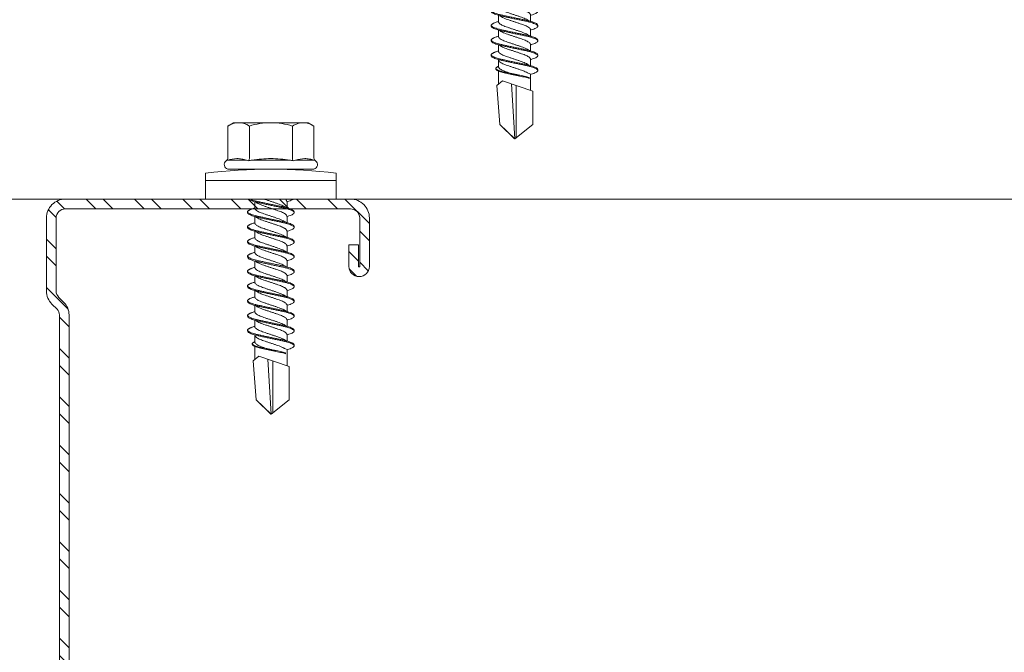
# Model space of a CAD drawing. Units: millimetres. Extents: x 231 to 4686, y -1698 to 4602.
# Drawn here: x 763 to 854, y 2432 to 2491 of the extents above; entities that cross this region are included whole.
import ezdxf

# ---------------------------------------------------------------- set-up
doc = ezdxf.new("R2010")
doc.units = ezdxf.units.MM
for name, color, linetype, lineweight in [('DLS_Profil', 6, 'Continuous', 0), ('DLS_Profil_C', 4, 'Continuous', 0), ('DLS_Vida', 251, 'Continuous', 0)]:
    doc.layers.add(name, color=color, linetype=linetype, lineweight=lineweight)

# ---------------------------------------------------------------- blocks, each defined once
blk = doc.blocks.new('*U64')
blk.add_line((-100.359, -25), (568.686, -25))
blk = doc.blocks.new('DLS_Vida_DrillexSapkali')
at = {"color": 0, "linetype": 'Continuous', "lineweight": 15}
for p, q in [((0, 12.124), (-2.425, 12.124)), ((-1.732, 12.124), (-1.732, 0)), ((0, 0), (0, 12.124)), ((-3.62, 8.34), (-3.62, 10.096)), ((-6.8, 10.062), (-7.11, 9.526)), ((-7.11, 9.526), (-7.11, 2.598)), ((-3.822, 10.062), (-6.8, 10.062)), ((-2.78, 10.062), (-2.792, 10.062)), ((-2.78, 10.062), (-2.78, 2.062)), ((-3.822, 8.062), (-6.8, 8.062)), ((-3.62, 4.305), (-3.62, 7.819)), ((0.24, 7.563), (0.819, 7.563)), ((1.613, 7.563), (2.192, 7.563)), ((2.986, 7.563), (3.565, 7.563)), ((4.359, 7.563), (4.939, 7.563)), ((5.755, 7.562), (6.334, 7.562)), ((7.128, 7.562), (7.707, 7.562)), ((8.501, 7.562), (9.08, 7.562)), ((9.874, 7.562), (10.453, 7.562)), ((11.247, 7.562), (11.827, 7.562)), ((12.621, 7.562), (13.265, 7.562)), ((13.691, 7.562), (14.917, 7.562)), ((15.033, 7.7), (14.593, 7.177)), ((15.033, 7.7), (18.672, 7.431)), ((18.672, 7.431), (20, 6.062)), ((14.593, 7.177), (15.549, 4.367)), ((20, 6.043), (14.877, 6.343)), ((15.029, 5.895), (19.883, 5.895)), ((18.672, 4.367), (20, 6.043)), ((14.3, 4.693), (14.374, 4.693)), ((-3.822, 4.062), (-6.8, 4.062)), ((-3.62, 2.028), (-3.62, 3.785)), ((0.239, 4.563), (0.809, 4.563)), ((1.612, 4.563), (2.182, 4.563)), ((2.986, 4.563), (3.555, 4.563)), ((4.359, 4.563), (4.929, 4.563)), ((5.732, 4.563), (6.302, 4.563)), ((5.754, 4.562), (6.302, 4.562)), ((7.127, 4.562), (7.697, 4.562)), ((8.5, 4.562), (9.07, 4.562)), ((9.874, 4.562), (10.444, 4.562)), ((11.247, 4.562), (11.817, 4.562)), ((12.62, 4.562), (13.19, 4.562)), ((13.993, 4.562), (15.482, 4.562)), ((15.549, 4.367), (18.672, 4.367)), ((-7.11, 2.598), (-6.8, 2.062)), ((-3.822, 2.062), (-6.8, 2.062)), ((-2.78, 2.062), (-2.792, 2.062)), ((-2.425, 0), (0, 0))]:
    blk.add_line(p, q, dxfattribs=at)
blk.add_lwpolyline([(20, 6.043), (18.672, 7.431), (15.033, 7.7), (14.917, 7.562), (13.691, 7.562, 0.116833), (13.548, 7.779, 0.108838)], format="xyb", dxfattribs=at)
for centre, radius, start, end in [((49.182, 6.062), 51.962, 173.30023, 186.69977), ((-3.213, 9.959), 0.433, 13.72812, 144.4321), ((-3.213, 2.165), 0.433, 215.53317, 346.2509)]:
    blk.add_arc(centre, radius, start, end, dxfattribs=at)
for points in [[(-3.822, 10.062), (-3.718, 10.062), (-3.624, 10.128), (-3.565, 10.211)], [(-3.565, 10.211), (-3.591, 10.174), (-3.608, 10.136), (-3.62, 10.096)], [(-2.78, 9.955), (-2.78, 9.991), (-2.783, 10.027), (-2.792, 10.062)], [(-6.8, 8.062), (-6.989, 8.389), (-7.11, 8.721), (-7.11, 9.062)], [(-3.62, 8.34), (-3.608, 8.272), (-3.591, 8.204), (-3.565, 8.137)], [(-3.822, 8.062), (-3.718, 8.062), (-3.624, 8.095), (-3.565, 8.137)], [(-3.565, 8.137), (-3.591, 8.032), (-3.608, 7.926), (-3.62, 7.819)], [(-3.822, 4.062), (-3.718, 4.062), (-3.624, 4.029), (-3.565, 3.988)], [(-3.62, 4.305), (-3.608, 4.198), (-3.591, 4.092), (-3.565, 3.988)], [(-3.565, 3.988), (-3.591, 3.92), (-3.608, 3.853), (-3.62, 3.785)], [(6.749, 3.899), (6.752, 3.898), (6.755, 3.899), (6.759, 3.899)], [(-6.8, 2.062), (-6.989, 2.389), (-7.11, 2.721), (-7.11, 3.062)], [(-3.822, 2.062), (-3.718, 2.062), (-3.624, 1.996), (-3.565, 1.913)], [(-3.62, 2.028), (-3.608, 1.989), (-3.591, 1.95), (-3.565, 1.913)], [(-2.78, 2.169), (-2.78, 2.133), (-2.783, 2.098), (-2.792, 2.062)]]:
    blk.add_open_spline(points, degree=3, dxfattribs=at)
for points, knots in [([(-3.62, 10.096), (-3.713, 9.801), (-3.769, 9.505), (-3.769, 9.064), (-3.755, 8.917), (-3.704, 8.627), (-3.666, 8.483), (-3.62, 8.34)], [0, 0, 0, 0, 0.5, 0.5, 0.75, 0.75, 1, 1, 1, 1]), ([(-7.11, 9.062), (-7.11, 9.232), (-7.08, 9.401), (-6.972, 9.734), (-6.895, 9.899), (-6.8, 10.062)], [0, 0, 0, 0, 0.5, 0.5, 1, 1, 1, 1]), ([(-7.11, 6.062), (-7.11, 6.401), (-7.08, 6.744), (-6.972, 7.411), (-6.894, 7.739), (-6.8, 8.062)], [0, 0, 0, 0, 0.5, 0.5, 1, 1, 1, 1]), ([(-3.62, 7.819), (-3.713, 7.237), (-3.769, 6.652), (-3.769, 5.77), (-3.755, 5.475), (-3.704, 4.888), (-3.666, 4.596), (-3.62, 4.305)], [0, 0, 0, 0, 0.5, 0.5, 0.75, 0.75, 1, 1, 1, 1]), ([(0, 8.148), (0.004, 8.143), (0.034, 8.099), (0.09, 8.003), (0.169, 7.803), (0.245, 7.556), (0.315, 7.26), (0.386, 6.933), (0.463, 6.577), (0.541, 6.21), (0.62, 5.836), (0.696, 5.471), (0.768, 5.12), (0.837, 4.798), (0.914, 4.513), (0.992, 4.277), (1.066, 4.098), (1.111, 4.029), (1.132, 3.998)], [0.0540527, 0.0540527, 0.0540527, 0.0540527, 0.0630558, 0.1273032, 0.1896294, 0.2537656, 0.3160184, 0.3800405, 0.4424593, 0.5067016, 0.5690011, 0.633107, 0.6953908, 0.759452, 0.8218659, 0.8861046, 0.9483755, 1, 1, 1, 1]), ([(1.086, 3.946), (1.077, 3.953), (1.044, 3.977), (0.982, 4.084), (0.904, 4.262), (0.825, 4.498), (0.749, 4.779), (0.679, 5.101), (0.609, 5.447), (0.532, 5.814), (0.453, 6.185), (0.374, 6.556), (0.298, 6.91), (0.227, 7.242), (0.157, 7.537), (0.081, 7.788), (0.028, 7.926), (0.001, 7.983), (0, 7.985)], [0, 0, 0, 0, 0.0251867, 0.0896345, 0.1559466, 0.2207256, 0.2873965, 0.3519286, 0.4183026, 0.4827722, 0.5491095, 0.6138857, 0.6805521, 0.7450646, 0.8114195, 0.8759089, 0.9422696, 0.9438269, 0.9438269, 0.9438269, 0.9438269]), ([(0.253, 7.515), (0.364, 7.313), (0.431, 7.233), (0.486, 7.073), (0.594, 6.847), (0.675, 6.594), (0.762, 6.332), (0.852, 6.061), (0.941, 5.793), (1.03, 5.531), (1.112, 5.286), (1.193, 5.066), (1.28, 4.882), (1.369, 4.734), (1.459, 4.629), (1.542, 4.568), (1.59, 4.565), (1.612, 4.563)], [0.0046437, 0.0046437, 0.0046437, 0.0046437, 0.0352634, 0.1048323, 0.1764445, 0.245064, 0.3156689, 0.3842468, 0.4547277, 0.5242974, 0.5959126, 0.6645017, 0.7350747, 0.803639, 0.8741048, 0.9436747, 1, 1, 1, 1]), ([(1.137, 8.221), (1.129, 8.215), (1.103, 8.196), (1.067, 8.152), (1.027, 8.087), (0.991, 8.021), (0.951, 7.933), (0.91, 7.831), (0.868, 7.717), (0.838, 7.624), (0.822, 7.573), (0.819, 7.563)], [0, 0, 0, 0, 0.0795762, 0.2401902, 0.3213156, 0.4307376, 0.5409359, 0.6535761, 0.7670573, 0.8755538, 0.8985204, 0.8985204, 0.8985204, 0.8985204]), ([(2.159, 4.647), (2.064, 4.817), (2, 4.896), (1.945, 5.054), (1.837, 5.28), (1.756, 5.533), (1.669, 5.795), (1.58, 6.066), (1.49, 6.334), (1.401, 6.596), (1.319, 6.841), (1.239, 7.061), (1.152, 7.245), (1.062, 7.393), (0.972, 7.497), (0.89, 7.559), (0.841, 7.562), (0.819, 7.563)], [0.006526, 0.006526, 0.006526, 0.006526, 0.0352634, 0.1048323, 0.1764445, 0.245064, 0.3156689, 0.3842468, 0.4547277, 0.5242974, 0.5959126, 0.6645017, 0.7350747, 0.803639, 0.8741048, 0.9436747, 1, 1, 1, 1]), ([(1.306, 8.107), (1.303, 8.112), (1.274, 8.167), (1.231, 8.202), (1.177, 8.23), (1.151, 8.224), (1.137, 8.221)], [0, 0, 0, 0, 0.0470279, 0.4920801, 0.7448018, 1, 1, 1, 1]), ([(2.459, 3.946), (2.45, 3.953), (2.417, 3.977), (2.356, 4.084), (2.278, 4.262), (2.199, 4.498), (2.122, 4.779), (2.052, 5.101), (1.982, 5.447), (1.905, 5.814), (1.827, 6.185), (1.748, 6.556), (1.671, 6.91), (1.6, 7.242), (1.531, 7.537), (1.454, 7.788), (1.379, 7.985), (1.329, 8.068), (1.306, 8.107)], [0, 0, 0, 0, 0.025187, 0.089635, 0.155947, 0.220726, 0.287396, 0.351929, 0.418303, 0.482772, 0.54911, 0.613886, 0.680552, 0.745065, 0.81142, 0.875909, 0.94227, 1, 1, 1, 1]), ([(1.308, 8.21), (1.309, 8.21), (1.333, 8.205), (1.385, 8.136), (1.463, 8.003), (1.542, 7.803), (1.618, 7.556), (1.689, 7.26), (1.759, 6.933), (1.836, 6.577), (1.914, 6.21), (1.993, 5.836), (2.069, 5.471), (2.141, 5.12), (2.21, 4.798), (2.287, 4.513), (2.365, 4.277), (2.439, 4.098), (2.485, 4.029), (2.505, 3.998)], [0, 0, 0, 0, 0.000631, 0.063056, 0.127303, 0.189629, 0.253766, 0.316018, 0.380041, 0.442459, 0.506702, 0.569001, 0.633107, 0.695391, 0.759452, 0.821866, 0.886105, 0.948375, 1, 1, 1, 1]), ([(1.626, 7.515), (1.738, 7.313), (1.804, 7.233), (1.859, 7.073), (1.968, 6.847), (2.048, 6.594), (2.135, 6.332), (2.225, 6.061), (2.314, 5.793), (2.403, 5.531), (2.485, 5.286), (2.566, 5.066), (2.653, 4.882), (2.743, 4.734), (2.832, 4.629), (2.915, 4.568), (2.964, 4.565), (2.986, 4.563)], [0.0046437, 0.0046437, 0.0046437, 0.0046437, 0.0352634, 0.1048323, 0.1764445, 0.245064, 0.3156689, 0.3842468, 0.4547277, 0.5242974, 0.5959126, 0.6645017, 0.7350747, 0.803639, 0.8741048, 0.9436747, 1, 1, 1, 1]), ([(2.51, 8.221), (2.502, 8.215), (2.477, 8.196), (2.441, 8.152), (2.4, 8.087), (2.364, 8.021), (2.324, 7.933), (2.283, 7.831), (2.241, 7.717), (2.211, 7.624), (2.195, 7.573), (2.192, 7.563)], [0, 0, 0, 0, 0.0795762, 0.2401902, 0.3213156, 0.4307376, 0.5409359, 0.6535761, 0.7670573, 0.8755538, 0.8985204, 0.8985204, 0.8985204, 0.8985204]), ([(3.532, 4.647), (3.438, 4.817), (3.373, 4.896), (3.319, 5.054), (3.21, 5.28), (3.13, 5.533), (3.043, 5.795), (2.953, 6.066), (2.863, 6.334), (2.774, 6.596), (2.693, 6.841), (2.612, 7.061), (2.525, 7.245), (2.435, 7.393), (2.346, 7.497), (2.263, 7.559), (2.214, 7.562), (2.192, 7.563)], [0.006526, 0.006526, 0.006526, 0.006526, 0.0352634, 0.1048323, 0.1764445, 0.245064, 0.3156689, 0.3842468, 0.4547277, 0.5242974, 0.5959126, 0.6645017, 0.7350747, 0.803639, 0.8741048, 0.9436747, 1, 1, 1, 1]), ([(2.679, 8.107), (2.677, 8.112), (2.647, 8.167), (2.604, 8.202), (2.551, 8.23), (2.524, 8.224), (2.51, 8.221)], [0, 0, 0, 0, 0.0470279, 0.4920801, 0.7448018, 1, 1, 1, 1]), ([(3.832, 3.946), (3.823, 3.953), (3.791, 3.977), (3.729, 4.084), (3.651, 4.262), (3.572, 4.498), (3.496, 4.779), (3.426, 5.101), (3.355, 5.447), (3.278, 5.814), (3.2, 6.185), (3.121, 6.556), (3.044, 6.91), (2.973, 7.242), (2.904, 7.537), (2.827, 7.788), (2.752, 7.985), (2.702, 8.068), (2.679, 8.107)], [0, 0, 0, 0, 0.025187, 0.089635, 0.155947, 0.220726, 0.287396, 0.351929, 0.418303, 0.482772, 0.54911, 0.613886, 0.680552, 0.745065, 0.81142, 0.875909, 0.94227, 1, 1, 1, 1]), ([(2.682, 8.21), (2.682, 8.21), (2.706, 8.205), (2.758, 8.136), (2.836, 8.003), (2.915, 7.803), (2.991, 7.556), (3.062, 7.26), (3.132, 6.933), (3.209, 6.577), (3.287, 6.21), (3.366, 5.836), (3.443, 5.471), (3.514, 5.12), (3.583, 4.798), (3.66, 4.513), (3.738, 4.277), (3.812, 4.098), (3.858, 4.029), (3.879, 3.998)], [0, 0, 0, 0, 0.000631, 0.063056, 0.127303, 0.189629, 0.253766, 0.316018, 0.380041, 0.442459, 0.506702, 0.569001, 0.633107, 0.695391, 0.759452, 0.821866, 0.886105, 0.948375, 1, 1, 1, 1]), ([(2.705, 8.197), (2.722, 8.183), (2.766, 8.123), (2.836, 8.003), (2.915, 7.803), (2.991, 7.556), (3.062, 7.26), (3.132, 6.933), (3.209, 6.577), (3.287, 6.21), (3.366, 5.836), (3.443, 5.471), (3.514, 5.12), (3.583, 4.798), (3.66, 4.513), (3.738, 4.277), (3.812, 4.098), (3.858, 4.029), (3.879, 3.998)], [0.019853, 0.019853, 0.019853, 0.019853, 0.0630558, 0.1273032, 0.1896294, 0.2537656, 0.3160184, 0.3800405, 0.4424593, 0.5067016, 0.5690011, 0.633107, 0.6953908, 0.759452, 0.8218659, 0.8861046, 0.9483755, 1, 1, 1, 1]), ([(3.832, 3.946), (3.823, 3.953), (3.791, 3.977), (3.729, 4.084), (3.651, 4.262), (3.572, 4.498), (3.496, 4.779), (3.426, 5.101), (3.355, 5.447), (3.278, 5.814), (3.2, 6.185), (3.121, 6.556), (3.044, 6.91), (2.973, 7.242), (2.904, 7.537), (2.827, 7.788), (2.76, 7.963), (2.719, 8.038), (2.705, 8.064)], [0, 0, 0, 0, 0.0251867, 0.0896345, 0.1559466, 0.2207256, 0.2873965, 0.3519286, 0.4183026, 0.4827722, 0.5491095, 0.6138857, 0.6805521, 0.7450646, 0.8114195, 0.8759089, 0.9422696, 0.9786945, 0.9786945, 0.9786945, 0.9786945]), ([(2.999, 7.515), (3.111, 7.313), (3.177, 7.233), (3.232, 7.073), (3.341, 6.847), (3.421, 6.594), (3.508, 6.332), (3.598, 6.061), (3.688, 5.793), (3.777, 5.531), (3.858, 5.286), (3.939, 5.066), (4.026, 4.882), (4.116, 4.734), (4.205, 4.629), (4.288, 4.568), (4.337, 4.565), (4.359, 4.563)], [0.0046437, 0.0046437, 0.0046437, 0.0046437, 0.0352634, 0.1048323, 0.1764445, 0.245064, 0.3156689, 0.3842468, 0.4547277, 0.5242974, 0.5959126, 0.6645017, 0.7350747, 0.803639, 0.8741048, 0.9436747, 1, 1, 1, 1]), ([(3.884, 8.221), (3.875, 8.215), (3.85, 8.196), (3.814, 8.152), (3.773, 8.087), (3.738, 8.021), (3.697, 7.933), (3.656, 7.831), (3.615, 7.717), (3.584, 7.624), (3.568, 7.573), (3.565, 7.563)], [0, 0, 0, 0, 0.0795762, 0.2401902, 0.3213156, 0.4307376, 0.5409359, 0.6535761, 0.7670573, 0.8755538, 0.8985204, 0.8985204, 0.8985204, 0.8985204]), ([(4.905, 4.647), (4.811, 4.817), (4.746, 4.896), (4.692, 5.054), (4.583, 5.28), (4.503, 5.533), (4.416, 5.795), (4.326, 6.066), (4.237, 6.334), (4.148, 6.596), (4.066, 6.841), (3.985, 7.061), (3.898, 7.245), (3.808, 7.393), (3.719, 7.497), (3.636, 7.559), (3.587, 7.562), (3.565, 7.563)], [0.006526, 0.006526, 0.006526, 0.006526, 0.0352634, 0.1048323, 0.1764445, 0.245064, 0.3156689, 0.3842468, 0.4547277, 0.5242974, 0.5959126, 0.6645017, 0.7350747, 0.803639, 0.8741048, 0.9436747, 1, 1, 1, 1]), ([(4.053, 8.107), (4.05, 8.112), (4.02, 8.167), (3.977, 8.202), (3.924, 8.23), (3.897, 8.224), (3.884, 8.221)], [0, 0, 0, 0, 0.0470279, 0.4920801, 0.7448018, 1, 1, 1, 1]), ([(5.206, 3.946), (5.196, 3.953), (5.164, 3.977), (5.102, 4.084), (5.024, 4.262), (4.945, 4.498), (4.869, 4.779), (4.799, 5.101), (4.728, 5.447), (4.651, 5.814), (4.573, 6.185), (4.494, 6.556), (4.418, 6.91), (4.347, 7.242), (4.277, 7.537), (4.2, 7.788), (4.125, 7.985), (4.076, 8.068), (4.053, 8.107)], [0, 0, 0, 0, 0.025187, 0.089635, 0.155947, 0.220726, 0.287396, 0.351929, 0.418303, 0.482772, 0.54911, 0.613886, 0.680552, 0.745065, 0.81142, 0.875909, 0.94227, 1, 1, 1, 1]), ([(4.055, 8.21), (4.055, 8.21), (4.079, 8.205), (4.132, 8.136), (4.21, 8.003), (4.289, 7.803), (4.365, 7.556), (4.435, 7.26), (4.505, 6.933), (4.582, 6.577), (4.661, 6.21), (4.74, 5.836), (4.816, 5.471), (4.887, 5.12), (4.957, 4.798), (5.033, 4.513), (5.111, 4.277), (5.186, 4.098), (5.231, 4.029), (5.252, 3.998)], [0, 0, 0, 0, 0.000631, 0.063056, 0.127303, 0.189629, 0.253766, 0.316018, 0.380041, 0.442459, 0.506702, 0.569001, 0.633107, 0.695391, 0.759452, 0.821866, 0.886105, 0.948375, 1, 1, 1, 1]), ([(4.372, 7.515), (4.484, 7.313), (4.551, 7.233), (4.606, 7.073), (4.714, 6.847), (4.795, 6.594), (4.882, 6.332), (4.971, 6.061), (5.061, 5.793), (5.15, 5.531), (5.232, 5.286), (5.312, 5.066), (5.399, 4.882), (5.489, 4.734), (5.579, 4.629), (5.661, 4.568), (5.71, 4.565), (5.732, 4.563)], [0.0046437, 0.0046437, 0.0046437, 0.0046437, 0.0352634, 0.1048323, 0.1764445, 0.245064, 0.3156689, 0.3842468, 0.4547277, 0.5242974, 0.5959126, 0.6645017, 0.7350747, 0.803639, 0.8741048, 0.9436747, 1, 1, 1, 1]), ([(5.257, 8.221), (5.248, 8.215), (5.223, 8.196), (5.187, 8.152), (5.146, 8.087), (5.111, 8.021), (5.071, 7.933), (5.029, 7.831), (4.988, 7.717), (4.958, 7.624), (4.941, 7.573), (4.939, 7.563)], [0, 0, 0, 0, 0.0795762, 0.2401902, 0.3213156, 0.4307376, 0.5409359, 0.6535761, 0.7670573, 0.8755538, 0.8985204, 0.8985204, 0.8985204, 0.8985204]), ([(6.279, 4.647), (6.184, 4.817), (6.12, 4.896), (6.065, 5.054), (5.956, 5.28), (5.876, 5.533), (5.789, 5.795), (5.699, 6.066), (5.61, 6.334), (5.521, 6.596), (5.439, 6.841), (5.358, 7.061), (5.271, 7.245), (5.182, 7.393), (5.092, 7.497), (5.009, 7.559), (4.96, 7.562), (4.939, 7.563)], [0.006526, 0.006526, 0.006526, 0.006526, 0.0352634, 0.1048323, 0.1764445, 0.245064, 0.3156689, 0.3842468, 0.4547277, 0.5242974, 0.5959126, 0.6645017, 0.7350747, 0.803639, 0.8741048, 0.9436747, 1, 1, 1, 1]), ([(5.426, 8.107), (5.423, 8.112), (5.394, 8.167), (5.35, 8.202), (5.297, 8.23), (5.27, 8.224), (5.257, 8.221)], [0, 0, 0, 0, 0.0470279, 0.4920801, 0.7448018, 1, 1, 1, 1]), ([(6.579, 3.946), (6.57, 3.953), (6.537, 3.977), (6.475, 4.084), (6.397, 4.262), (6.318, 4.498), (6.242, 4.779), (6.172, 5.101), (6.102, 5.447), (6.025, 5.814), (5.946, 6.185), (5.867, 6.556), (5.791, 6.91), (5.72, 7.242), (5.65, 7.537), (5.574, 7.788), (5.498, 7.985), (5.449, 8.068), (5.426, 8.107)], [0, 0, 0, 0, 0.025187, 0.089635, 0.155947, 0.220726, 0.287396, 0.351929, 0.418303, 0.482772, 0.54911, 0.613886, 0.680552, 0.745065, 0.81142, 0.875909, 0.94227, 1, 1, 1, 1]), ([(5.428, 8.21), (5.49, 8.182), (5.535, 8.121), (5.605, 8.002), (5.684, 7.802), (5.76, 7.554), (5.83, 7.259), (5.9, 6.932), (5.977, 6.576), (6.056, 6.209), (6.135, 5.834), (6.211, 5.47), (6.282, 5.118), (6.352, 4.797), (6.429, 4.511), (6.507, 4.276), (6.581, 4.097), (6.626, 4.028), (6.647, 3.996)], [0.019853, 0.019853, 0.019853, 0.019853, 0.0630558, 0.1273032, 0.1896294, 0.2537656, 0.3160184, 0.3800405, 0.4424593, 0.5067016, 0.5690011, 0.633107, 0.6953908, 0.759452, 0.8218659, 0.8861046, 0.9483755, 1, 1, 1, 1]), ([(5.768, 7.514), (5.879, 7.312), (5.946, 7.231), (6.001, 7.072), (6.109, 6.845), (6.19, 6.592), (6.277, 6.33), (6.366, 6.06), (6.456, 5.792), (6.545, 5.529), (6.627, 5.285), (6.708, 5.065), (6.795, 4.881), (6.884, 4.733), (6.974, 4.628), (7.056, 4.566), (7.105, 4.563), (7.127, 4.562)], [0.0046437, 0.0046437, 0.0046437, 0.0046437, 0.0352634, 0.1048323, 0.1764445, 0.245064, 0.3156689, 0.3842468, 0.4547277, 0.5242974, 0.5959126, 0.6645017, 0.7350747, 0.803639, 0.8741048, 0.9436747, 1, 1, 1, 1]), ([(6.652, 8.22), (6.644, 8.214), (6.618, 8.195), (6.582, 8.151), (6.542, 8.086), (6.506, 8.019), (6.466, 7.932), (6.424, 7.83), (6.383, 7.716), (6.353, 7.623), (6.337, 7.571), (6.334, 7.562)], [0, 0, 0, 0, 0.0795762, 0.2401902, 0.3213156, 0.4307376, 0.5409359, 0.6535761, 0.7670573, 0.8755538, 0.8985204, 0.8985204, 0.8985204, 0.8985204]), ([(7.674, 4.646), (7.579, 4.816), (7.515, 4.895), (7.46, 5.053), (7.352, 5.279), (7.271, 5.532), (7.184, 5.794), (7.095, 6.064), (7.005, 6.332), (6.916, 6.595), (6.834, 6.839), (6.753, 7.06), (6.666, 7.243), (6.577, 7.391), (6.487, 7.496), (6.404, 7.558), (6.356, 7.561), (6.334, 7.562)], [0.006526, 0.006526, 0.006526, 0.006526, 0.0352634, 0.1048323, 0.1764445, 0.245064, 0.3156689, 0.3842468, 0.4547277, 0.5242974, 0.5959126, 0.6645017, 0.7350747, 0.803639, 0.8741048, 0.9436747, 1, 1, 1, 1]), ([(6.821, 8.106), (6.818, 8.111), (6.789, 8.166), (6.746, 8.201), (6.692, 8.228), (6.665, 8.223), (6.652, 8.22)], [0, 0, 0, 0, 0.0470279, 0.4920801, 0.7448018, 1, 1, 1, 1]), ([(7.974, 3.945), (7.965, 3.951), (7.932, 3.976), (7.871, 4.083), (7.792, 4.26), (7.714, 4.497), (7.637, 4.777), (7.567, 5.1), (7.497, 5.446), (7.42, 5.812), (7.342, 6.183), (7.263, 6.554), (7.186, 6.908), (7.115, 7.24), (7.045, 7.535), (6.969, 7.787), (6.893, 7.984), (6.844, 8.067), (6.821, 8.106)], [0, 0, 0, 0, 0.025187, 0.089635, 0.155947, 0.220726, 0.287396, 0.351929, 0.418303, 0.482772, 0.54911, 0.613886, 0.680552, 0.745065, 0.81142, 0.875909, 0.94227, 1, 1, 1, 1]), ([(6.823, 8.208), (6.823, 8.208), (6.847, 8.203), (6.9, 8.135), (6.978, 8.002), (7.057, 7.802), (7.133, 7.554), (7.204, 7.259), (7.274, 6.932), (7.351, 6.576), (7.429, 6.209), (7.508, 5.834), (7.584, 5.47), (7.656, 5.118), (7.725, 4.797), (7.802, 4.511), (7.88, 4.276), (7.954, 4.097), (8, 4.028), (8.02, 3.996)], [0, 0, 0, 0, 0.000631, 0.063056, 0.127303, 0.189629, 0.253766, 0.316018, 0.380041, 0.442459, 0.506702, 0.569001, 0.633107, 0.695391, 0.759452, 0.821866, 0.886105, 0.948375, 1, 1, 1, 1]), ([(7.141, 7.514), (7.252, 7.312), (7.319, 7.231), (7.374, 7.072), (7.483, 6.845), (7.563, 6.592), (7.65, 6.33), (7.74, 6.06), (7.829, 5.792), (7.918, 5.529), (8, 5.285), (8.081, 5.065), (8.168, 4.881), (8.258, 4.733), (8.347, 4.628), (8.43, 4.566), (8.479, 4.563), (8.5, 4.562)], [0.0046437, 0.0046437, 0.0046437, 0.0046437, 0.0352634, 0.1048323, 0.1764445, 0.245064, 0.3156689, 0.3842468, 0.4547277, 0.5242974, 0.5959126, 0.6645017, 0.7350747, 0.803639, 0.8741048, 0.9436747, 1, 1, 1, 1]), ([(8.025, 8.22), (8.017, 8.214), (7.991, 8.195), (7.955, 8.151), (7.915, 8.086), (7.879, 8.019), (7.839, 7.932), (7.798, 7.83), (7.756, 7.716), (7.726, 7.623), (7.71, 7.571), (7.707, 7.562)], [0, 0, 0, 0, 0.0795762, 0.2401902, 0.3213156, 0.4307376, 0.5409359, 0.6535761, 0.7670573, 0.8755538, 0.8985204, 0.8985204, 0.8985204, 0.8985204]), ([(9.047, 4.646), (8.953, 4.816), (8.888, 4.895), (8.833, 5.053), (8.725, 5.279), (8.644, 5.532), (8.557, 5.794), (8.468, 6.064), (8.378, 6.332), (8.289, 6.595), (8.207, 6.839), (8.127, 7.06), (8.04, 7.243), (7.95, 7.391), (7.86, 7.496), (7.778, 7.558), (7.729, 7.561), (7.707, 7.562)], [0.006526, 0.006526, 0.006526, 0.006526, 0.0352634, 0.1048323, 0.1764445, 0.245064, 0.3156689, 0.3842468, 0.4547277, 0.5242974, 0.5959126, 0.6645017, 0.7350747, 0.803639, 0.8741048, 0.9436747, 1, 1, 1, 1]), ([(8.194, 8.106), (8.191, 8.111), (8.162, 8.166), (8.119, 8.201), (8.065, 8.228), (8.039, 8.223), (8.025, 8.22)], [0, 0, 0, 0, 0.0470279, 0.4920801, 0.7448018, 1, 1, 1, 1]), ([(9.347, 3.945), (9.338, 3.951), (9.305, 3.976), (9.244, 4.083), (9.166, 4.26), (9.087, 4.497), (9.011, 4.777), (8.94, 5.1), (8.87, 5.446), (8.793, 5.812), (8.715, 6.183), (8.636, 6.554), (8.559, 6.908), (8.488, 7.24), (8.419, 7.535), (8.342, 7.787), (8.267, 7.984), (8.217, 8.067), (8.194, 8.106)], [0, 0, 0, 0, 0.025187, 0.089635, 0.155947, 0.220726, 0.287396, 0.351929, 0.418303, 0.482772, 0.54911, 0.613886, 0.680552, 0.745065, 0.81142, 0.875909, 0.94227, 1, 1, 1, 1]), ([(8.196, 8.208), (8.197, 8.208), (8.221, 8.203), (8.273, 8.135), (8.351, 8.002), (8.43, 7.802), (8.506, 7.554), (8.577, 7.259), (8.647, 6.932), (8.724, 6.576), (8.802, 6.209), (8.881, 5.834), (8.957, 5.47), (9.029, 5.118), (9.098, 4.797), (9.175, 4.511), (9.253, 4.276), (9.327, 4.097), (9.373, 4.028), (9.393, 3.996)], [0, 0, 0, 0, 0.000631, 0.063056, 0.127303, 0.189629, 0.253766, 0.316018, 0.380041, 0.442459, 0.506702, 0.569001, 0.633107, 0.695391, 0.759452, 0.821866, 0.886105, 0.948375, 1, 1, 1, 1]), ([(8.22, 8.196), (8.237, 8.182), (8.281, 8.121), (8.351, 8.002), (8.43, 7.802), (8.506, 7.554), (8.577, 7.259), (8.647, 6.932), (8.724, 6.576), (8.802, 6.209), (8.881, 5.834), (8.957, 5.47), (9.029, 5.118), (9.098, 4.797), (9.175, 4.511), (9.253, 4.276), (9.327, 4.097), (9.373, 4.028), (9.393, 3.996)], [0.019853, 0.019853, 0.019853, 0.019853, 0.0630558, 0.1273032, 0.1896294, 0.2537656, 0.3160184, 0.3800405, 0.4424593, 0.5067016, 0.5690011, 0.633107, 0.6953908, 0.759452, 0.8218659, 0.8861046, 0.9483755, 1, 1, 1, 1]), ([(9.347, 3.945), (9.338, 3.951), (9.305, 3.976), (9.244, 4.083), (9.166, 4.26), (9.087, 4.497), (9.011, 4.777), (8.94, 5.1), (8.87, 5.446), (8.793, 5.812), (8.715, 6.183), (8.636, 6.554), (8.559, 6.908), (8.488, 7.24), (8.419, 7.535), (8.342, 7.787), (8.275, 7.961), (8.234, 8.037), (8.22, 8.062)], [0, 0, 0, 0, 0.0251867, 0.0896345, 0.1559466, 0.2207256, 0.2873965, 0.3519286, 0.4183026, 0.4827722, 0.5491095, 0.6138857, 0.6805521, 0.7450646, 0.8114195, 0.8759089, 0.9422696, 0.9786945, 0.9786945, 0.9786945, 0.9786945]), ([(8.514, 7.514), (8.626, 7.312), (8.692, 7.231), (8.747, 7.072), (8.856, 6.845), (8.936, 6.592), (9.023, 6.33), (9.113, 6.06), (9.202, 5.792), (9.291, 5.529), (9.373, 5.285), (9.454, 5.065), (9.541, 4.881), (9.631, 4.733), (9.72, 4.628), (9.803, 4.566), (9.852, 4.563), (9.874, 4.562)], [0.0046437, 0.0046437, 0.0046437, 0.0046437, 0.0352634, 0.1048323, 0.1764445, 0.245064, 0.3156689, 0.3842468, 0.4547277, 0.5242974, 0.5959126, 0.6645017, 0.7350747, 0.803639, 0.8741048, 0.9436747, 1, 1, 1, 1]), ([(9.398, 8.22), (9.39, 8.214), (9.365, 8.195), (9.329, 8.151), (9.288, 8.086), (9.252, 8.019), (9.212, 7.932), (9.171, 7.83), (9.129, 7.716), (9.099, 7.623), (9.083, 7.571), (9.08, 7.562)], [0, 0, 0, 0, 0.0795762, 0.2401902, 0.3213156, 0.4307376, 0.5409359, 0.6535761, 0.7670573, 0.8755538, 0.8985204, 0.8985204, 0.8985204, 0.8985204]), ([(10.42, 4.646), (10.326, 4.816), (10.261, 4.895), (10.207, 5.053), (10.098, 5.279), (10.018, 5.532), (9.931, 5.794), (9.841, 6.064), (9.751, 6.332), (9.662, 6.595), (9.581, 6.839), (9.5, 7.06), (9.413, 7.243), (9.323, 7.391), (9.234, 7.496), (9.151, 7.558), (9.102, 7.561), (9.08, 7.562)], [0.006526, 0.006526, 0.006526, 0.006526, 0.0352634, 0.1048323, 0.1764445, 0.245064, 0.3156689, 0.3842468, 0.4547277, 0.5242974, 0.5959126, 0.6645017, 0.7350747, 0.803639, 0.8741048, 0.9436747, 1, 1, 1, 1]), ([(9.567, 8.106), (9.565, 8.111), (9.535, 8.166), (9.492, 8.201), (9.439, 8.228), (9.412, 8.223), (9.398, 8.22)], [0, 0, 0, 0, 0.0470279, 0.4920801, 0.7448018, 1, 1, 1, 1]), ([(10.72, 3.945), (10.711, 3.951), (10.679, 3.976), (10.617, 4.083), (10.539, 4.26), (10.46, 4.497), (10.384, 4.777), (10.314, 5.1), (10.243, 5.446), (10.166, 5.812), (10.088, 6.183), (10.009, 6.554), (9.933, 6.908), (9.862, 7.24), (9.792, 7.535), (9.715, 7.787), (9.64, 7.984), (9.59, 8.067), (9.567, 8.106)], [0, 0, 0, 0, 0.025187, 0.089635, 0.155947, 0.220726, 0.287396, 0.351929, 0.418303, 0.482772, 0.54911, 0.613886, 0.680552, 0.745065, 0.81142, 0.875909, 0.94227, 1, 1, 1, 1]), ([(9.57, 8.208), (9.57, 8.208), (9.594, 8.203), (9.646, 8.135), (9.724, 8.002), (9.803, 7.802), (9.88, 7.554), (9.95, 7.259), (10.02, 6.932), (10.097, 6.576), (10.175, 6.209), (10.254, 5.834), (10.331, 5.47), (10.402, 5.118), (10.471, 4.797), (10.548, 4.511), (10.626, 4.276), (10.7, 4.097), (10.746, 4.028), (10.767, 3.996)], [0, 0, 0, 0, 0.000631, 0.063056, 0.127303, 0.189629, 0.253766, 0.316018, 0.380041, 0.442459, 0.506702, 0.569001, 0.633107, 0.695391, 0.759452, 0.821866, 0.886105, 0.948375, 1, 1, 1, 1]), ([(9.887, 7.514), (9.999, 7.312), (10.065, 7.231), (10.12, 7.072), (10.229, 6.845), (10.309, 6.592), (10.396, 6.33), (10.486, 6.06), (10.576, 5.792), (10.665, 5.529), (10.747, 5.285), (10.827, 5.065), (10.914, 4.881), (11.004, 4.733), (11.093, 4.628), (11.176, 4.566), (11.225, 4.563), (11.247, 4.562)], [0.0046437, 0.0046437, 0.0046437, 0.0046437, 0.0352634, 0.1048323, 0.1764445, 0.245064, 0.3156689, 0.3842468, 0.4547277, 0.5242974, 0.5959126, 0.6645017, 0.7350747, 0.803639, 0.8741048, 0.9436747, 1, 1, 1, 1]), ([(10.772, 8.22), (10.763, 8.214), (10.738, 8.195), (10.702, 8.151), (10.661, 8.086), (10.626, 8.019), (10.585, 7.932), (10.544, 7.83), (10.503, 7.716), (10.472, 7.623), (10.456, 7.571), (10.453, 7.562)], [0, 0, 0, 0, 0.0795762, 0.2401902, 0.3213156, 0.4307376, 0.5409359, 0.6535761, 0.7670573, 0.8755538, 0.8985204, 0.8985204, 0.8985204, 0.8985204]), ([(11.794, 4.646), (11.699, 4.816), (11.634, 4.895), (11.58, 5.053), (11.471, 5.279), (11.391, 5.532), (11.304, 5.794), (11.214, 6.064), (11.125, 6.332), (11.036, 6.595), (10.954, 6.839), (10.873, 7.06), (10.786, 7.243), (10.696, 7.391), (10.607, 7.496), (10.524, 7.558), (10.475, 7.561), (10.453, 7.562)], [0.006526, 0.006526, 0.006526, 0.006526, 0.0352634, 0.1048323, 0.1764445, 0.245064, 0.3156689, 0.3842468, 0.4547277, 0.5242974, 0.5959126, 0.6645017, 0.7350747, 0.803639, 0.8741048, 0.9436747, 1, 1, 1, 1]), ([(10.941, 8.106), (10.938, 8.111), (10.908, 8.166), (10.865, 8.201), (10.812, 8.228), (10.785, 8.223), (10.772, 8.22)], [0, 0, 0, 0, 0.0470279, 0.4920801, 0.7448018, 1, 1, 1, 1]), ([(12.094, 3.945), (12.085, 3.951), (12.052, 3.976), (11.99, 4.083), (11.912, 4.26), (11.833, 4.497), (11.757, 4.777), (11.687, 5.1), (11.616, 5.446), (11.539, 5.812), (11.461, 6.183), (11.382, 6.554), (11.306, 6.908), (11.235, 7.24), (11.165, 7.535), (11.088, 7.787), (11.013, 7.984), (10.964, 8.067), (10.941, 8.106)], [0, 0, 0, 0, 0.025187, 0.089635, 0.155947, 0.220726, 0.287396, 0.351929, 0.418303, 0.482772, 0.54911, 0.613886, 0.680552, 0.745065, 0.81142, 0.875909, 0.94227, 1, 1, 1, 1]), ([(10.943, 8.208), (10.943, 8.208), (10.967, 8.203), (11.02, 8.135), (11.098, 8.002), (11.177, 7.802), (11.253, 7.554), (11.323, 7.259), (11.393, 6.932), (11.47, 6.576), (11.549, 6.209), (11.628, 5.834), (11.704, 5.47), (11.775, 5.118), (11.845, 4.797), (11.922, 4.511), (11.999, 4.276), (12.074, 4.097), (12.119, 4.028), (12.14, 3.996)], [0, 0, 0, 0, 0.000631, 0.063056, 0.127303, 0.189629, 0.253766, 0.316018, 0.380041, 0.442459, 0.506702, 0.569001, 0.633107, 0.695391, 0.759452, 0.821866, 0.886105, 0.948375, 1, 1, 1, 1]), ([(11.26, 7.514), (11.372, 7.312), (11.439, 7.231), (11.494, 7.072), (11.602, 6.845), (11.683, 6.592), (11.77, 6.33), (11.859, 6.06), (11.949, 5.792), (12.038, 5.529), (12.12, 5.285), (12.2, 5.065), (12.287, 4.881), (12.377, 4.733), (12.467, 4.628), (12.549, 4.566), (12.598, 4.563), (12.62, 4.562)], [0.0046437, 0.0046437, 0.0046437, 0.0046437, 0.0352634, 0.1048323, 0.1764445, 0.245064, 0.3156689, 0.3842468, 0.4547277, 0.5242974, 0.5959126, 0.6645017, 0.7350747, 0.803639, 0.8741048, 0.9436747, 1, 1, 1, 1]), ([(12.145, 8.22), (12.136, 8.214), (12.111, 8.195), (12.075, 8.151), (12.034, 8.086), (11.999, 8.019), (11.959, 7.932), (11.917, 7.83), (11.876, 7.716), (11.846, 7.623), (11.829, 7.571), (11.827, 7.562)], [0, 0, 0, 0, 0.0795762, 0.2401902, 0.3213156, 0.4307376, 0.5409359, 0.6535761, 0.7670573, 0.8755538, 0.8985204, 0.8985204, 0.8985204, 0.8985204]), ([(13.167, 4.646), (13.072, 4.816), (13.008, 4.895), (12.953, 5.053), (12.845, 5.279), (12.764, 5.532), (12.677, 5.794), (12.587, 6.064), (12.498, 6.332), (12.409, 6.595), (12.327, 6.839), (12.246, 7.06), (12.159, 7.243), (12.07, 7.391), (11.98, 7.496), (11.897, 7.558), (11.849, 7.561), (11.827, 7.562)], [0.006526, 0.006526, 0.006526, 0.006526, 0.0352634, 0.1048323, 0.1764445, 0.245064, 0.3156689, 0.3842468, 0.4547277, 0.5242974, 0.5959126, 0.6645017, 0.7350747, 0.803639, 0.8741048, 0.9436747, 1, 1, 1, 1]), ([(12.314, 8.106), (12.311, 8.111), (12.282, 8.166), (12.238, 8.201), (12.185, 8.228), (12.158, 8.223), (12.145, 8.22)], [0, 0, 0, 0, 0.0470279, 0.4920801, 0.7448018, 1, 1, 1, 1]), ([(13.467, 3.945), (13.458, 3.951), (13.425, 3.976), (13.363, 4.083), (13.285, 4.26), (13.207, 4.497), (13.13, 4.777), (13.06, 5.1), (12.99, 5.446), (12.913, 5.812), (12.834, 6.183), (12.755, 6.554), (12.679, 6.908), (12.608, 7.24), (12.538, 7.535), (12.462, 7.787), (12.386, 7.984), (12.337, 8.067), (12.314, 8.106)], [0, 0, 0, 0, 0.025187, 0.089635, 0.155947, 0.220726, 0.287396, 0.351929, 0.418303, 0.482772, 0.54911, 0.613886, 0.680552, 0.745065, 0.81142, 0.875909, 0.94227, 1, 1, 1, 1]), ([(12.316, 8.208), (12.316, 8.208), (12.34, 8.203), (12.393, 8.135), (12.471, 8.002), (12.55, 7.802), (12.626, 7.554), (12.697, 7.259), (12.767, 6.932), (12.844, 6.576), (12.922, 6.209), (13.001, 5.834), (13.077, 5.47), (13.149, 5.118), (13.218, 4.797), (13.295, 4.511), (13.373, 4.276), (13.447, 4.097), (13.493, 4.028), (13.513, 3.996)], [0, 0, 0, 0, 0.000631, 0.063056, 0.127303, 0.189629, 0.253766, 0.316018, 0.380041, 0.442459, 0.506702, 0.569001, 0.633107, 0.695391, 0.759452, 0.821866, 0.886105, 0.948375, 1, 1, 1, 1]), ([(13.993, 4.562), (13.876, 4.816), (13.811, 4.895), (13.757, 5.053), (13.648, 5.279), (13.567, 5.532), (13.481, 5.794), (13.391, 6.064), (13.301, 6.332), (13.212, 6.595), (13.13, 6.839), (13.05, 7.06), (12.963, 7.243), (12.873, 7.391), (12.783, 7.496), (12.701, 7.558), (12.652, 7.561), (12.63, 7.562)], [0.006526, 0.006526, 0.006526, 0.006526, 0.0352634, 0.1048323, 0.1764445, 0.245064, 0.3156689, 0.3842468, 0.4547277, 0.5242974, 0.5959126, 0.6645017, 0.7350747, 0.803639, 0.8741048, 0.9436747, 1, 1, 1, 1]), ([(13.411, 7.789), (13.404, 7.784), (13.384, 7.769), (13.355, 7.733), (13.323, 7.681), (13.295, 7.629), (13.275, 7.585), (13.265, 7.562)], [0, 0, 0, 0, 0.0795762, 0.2401902, 0.3213156, 0.4307376, 0.5328097, 0.5328097, 0.5328097, 0.5328097]), ([(13.909, 6.412), (13.889, 6.472), (13.839, 6.62), (13.765, 6.839), (13.684, 7.06), (13.597, 7.243), (13.508, 7.391), (13.418, 7.496), (13.335, 7.558), (13.287, 7.561), (13.265, 7.562)], [0.4759491, 0.4759491, 0.4759491, 0.4759491, 0.5242974, 0.5959126, 0.6645017, 0.7350747, 0.803639, 0.8741048, 0.9436747, 1, 1, 1, 1]), ([(13.546, 7.697), (13.544, 7.701), (13.521, 7.745), (13.486, 7.773), (13.443, 7.795), (13.422, 7.791), (13.411, 7.789)], [0, 0, 0, 0, 0.0470279, 0.4920801, 0.7448018, 1, 1, 1, 1]), ([(14.3, 4.693), (14.287, 4.731), (14.253, 4.838), (14.199, 5.034), (14.143, 5.292), (14.087, 5.569), (14.025, 5.862), (13.963, 6.159), (13.9, 6.456), (13.838, 6.739), (13.782, 7.005), (13.726, 7.241), (13.665, 7.442), (13.604, 7.599), (13.565, 7.666), (13.546, 7.697)], [0.179842, 0.179842, 0.179842, 0.179842, 0.2207256, 0.2873965, 0.3519286, 0.4183026, 0.4827722, 0.5491095, 0.6138857, 0.6805521, 0.7450646, 0.8114195, 0.8759089, 0.9422696, 1, 1, 1, 1]), ([(13.548, 7.779), (13.548, 7.779), (13.567, 7.775), (13.61, 7.72), (13.672, 7.614), (13.735, 7.454), (13.796, 7.256), (13.852, 7.02), (13.909, 6.758), (13.97, 6.473), (14.033, 6.18), (14.096, 5.88), (14.157, 5.588), (14.214, 5.307), (14.27, 5.05), (14.325, 4.845), (14.36, 4.736), (14.374, 4.693)], [0, 0, 0, 0, 0.0006308, 0.0630558, 0.1273032, 0.1896294, 0.2537656, 0.3160184, 0.3800405, 0.4424593, 0.5067016, 0.5690011, 0.633107, 0.6953908, 0.759452, 0.8218659, 0.8661563, 0.8661563, 0.8661563, 0.8661563]), ([(0.786, 4.647), (0.691, 4.817), (0.627, 4.896), (0.572, 5.054), (0.464, 5.28), (0.383, 5.533), (0.296, 5.795), (0.206, 6.066), (0.117, 6.334), (0.048, 6.538), (0.01, 6.65), (0, 6.68)], [0.006526, 0.006526, 0.006526, 0.006526, 0.0352634, 0.1048323, 0.1764445, 0.245064, 0.3156689, 0.3842468, 0.4547277, 0.5242974, 0.5490911, 0.5490911, 0.5490911, 0.5490911]), ([(3.532, 4.647), (3.438, 4.817), (3.373, 4.896), (3.319, 5.054), (3.21, 5.28), (3.13, 5.533), (3.043, 5.795), (2.953, 6.066), (2.863, 6.334), (2.779, 6.582), (2.728, 6.734), (2.705, 6.802)], [0.006526, 0.006526, 0.006526, 0.006526, 0.0352634, 0.1048323, 0.1764445, 0.245064, 0.3156689, 0.3842468, 0.4547277, 0.5242974, 0.5845513, 0.5845513, 0.5845513, 0.5845513]), ([(9.047, 4.646), (8.953, 4.816), (8.888, 4.895), (8.833, 5.053), (8.725, 5.279), (8.644, 5.532), (8.557, 5.794), (8.468, 6.064), (8.378, 6.332), (8.294, 6.581), (8.243, 6.733), (8.22, 6.801)], [0.006526, 0.006526, 0.006526, 0.006526, 0.0352634, 0.1048323, 0.1764445, 0.245064, 0.3156689, 0.3842468, 0.4547277, 0.5242974, 0.5845513, 0.5845513, 0.5845513, 0.5845513]), ([(-6.8, 4.062), (-6.894, 4.388), (-6.973, 4.721), (-7.081, 5.388), (-7.11, 5.724), (-7.11, 6.062)], [0, 0, 0, 0, 0.5, 0.5, 1, 1, 1, 1]), ([(0, 4.736), (0.029, 4.696), (0.087, 4.628), (0.168, 4.568), (0.217, 4.565), (0.239, 4.563)], [0.8072081, 0.8072081, 0.8072081, 0.8072081, 0.8741048, 0.9436747, 1, 1, 1, 1]), ([(2.705, 4.799), (2.717, 4.779), (2.76, 4.714), (2.832, 4.629), (2.915, 4.568), (2.964, 4.565), (2.986, 4.563)], [0.7747596, 0.7747596, 0.7747596, 0.7747596, 0.803639, 0.8741048, 0.9436747, 1, 1, 1, 1]), ([(8.22, 4.797), (8.232, 4.777), (8.275, 4.713), (8.347, 4.628), (8.43, 4.566), (8.479, 4.563), (8.5, 4.562)], [0.7747596, 0.7747596, 0.7747596, 0.7747596, 0.803639, 0.8741048, 0.9436747, 1, 1, 1, 1]), ([(-7.11, 3.062), (-7.11, 3.232), (-7.08, 3.401), (-6.972, 3.734), (-6.895, 3.899), (-6.8, 4.062)], [0, 0, 0, 0, 0.5, 0.5, 1, 1, 1, 1]), ([(-3.62, 3.785), (-3.713, 3.498), (-3.769, 3.209), (-3.769, 2.768), (-3.755, 2.62), (-3.704, 2.324), (-3.666, 2.176), (-3.62, 2.028)], [0, 0, 0, 0, 0.5, 0.5, 0.75, 0.75, 1, 1, 1, 1]), ([(0, 3.978), (0.023, 4.006), (0.073, 4.092), (0.148, 4.267), (0.205, 4.436), (0.235, 4.546), (0.239, 4.563)], [0.147161, 0.147161, 0.147161, 0.147161, 0.3645337, 0.6022444, 0.8468262, 0.8926811, 0.8926811, 0.8926811, 0.8926811]), ([(1.132, 3.998), (1.137, 3.989), (1.167, 3.937), (1.219, 3.904), (1.276, 3.89), (1.315, 3.926), (1.327, 3.938)], [0, 0, 0, 0, 0.073204, 0.439618, 0.816535, 1, 1, 1, 1]), ([(1.327, 3.938), (1.34, 3.947), (1.377, 3.973), (1.443, 4.085), (1.522, 4.267), (1.578, 4.436), (1.608, 4.546), (1.612, 4.563)], [0, 0, 0, 0, 0.1191986, 0.3645337, 0.6022444, 0.8468262, 0.8926811, 0.8926811, 0.8926811, 0.8926811]), ([(2.505, 3.998), (2.51, 3.989), (2.541, 3.937), (2.593, 3.904), (2.65, 3.89), (2.688, 3.926), (2.7, 3.938)], [0, 0, 0, 0, 0.073204, 0.439618, 0.816535, 1, 1, 1, 1]), ([(2.7, 3.938), (2.713, 3.947), (2.75, 3.973), (2.816, 4.085), (2.895, 4.267), (2.952, 4.436), (2.981, 4.546), (2.986, 4.563)], [0, 0, 0, 0, 0.1191986, 0.3645337, 0.6022444, 0.8468262, 0.8926811, 0.8926811, 0.8926811, 0.8926811]), ([(3.879, 3.998), (3.884, 3.989), (3.914, 3.937), (3.966, 3.904), (4.023, 3.89), (4.061, 3.926), (4.074, 3.938)], [0, 0, 0, 0, 0.073204, 0.439618, 0.816535, 1, 1, 1, 1]), ([(4.074, 3.938), (4.086, 3.947), (4.124, 3.973), (4.189, 4.085), (4.268, 4.267), (4.325, 4.436), (4.354, 4.546), (4.359, 4.563)], [0, 0, 0, 0, 0.1191986, 0.3645337, 0.6022444, 0.8468262, 0.8926811, 0.8926811, 0.8926811, 0.8926811]), ([(5.252, 3.998), (5.257, 3.989), (5.287, 3.937), (5.339, 3.904), (5.396, 3.89), (5.434, 3.926), (5.447, 3.938)], [0, 0, 0, 0, 0.073204, 0.439618, 0.816535, 1, 1, 1, 1]), ([(5.447, 3.938), (5.459, 3.947), (5.497, 3.973), (5.563, 4.085), (5.641, 4.267), (5.698, 4.436), (5.727, 4.546), (5.732, 4.563)], [0, 0, 0, 0, 0.1191986, 0.3645337, 0.6022444, 0.8468262, 0.8926811, 0.8926811, 0.8926811, 0.8926811]), ([(6.647, 3.996), (6.652, 3.988), (6.682, 3.936), (6.734, 3.903), (6.791, 3.889), (6.83, 3.925), (6.842, 3.937)], [0, 0, 0, 0, 0.073204, 0.439618, 0.816535, 1, 1, 1, 1]), ([(6.842, 3.937), (6.854, 3.945), (6.892, 3.972), (6.958, 4.084), (7.036, 4.266), (7.093, 4.435), (7.123, 4.545), (7.127, 4.562)], [0, 0, 0, 0, 0.1191986, 0.3645337, 0.6022444, 0.8468262, 0.8926811, 0.8926811, 0.8926811, 0.8926811]), ([(8.02, 3.996), (8.025, 3.988), (8.055, 3.936), (8.108, 3.903), (8.164, 3.889), (8.203, 3.925), (8.215, 3.937)], [0, 0, 0, 0, 0.073204, 0.439618, 0.816535, 1, 1, 1, 1]), ([(8.215, 3.937), (8.228, 3.945), (8.265, 3.972), (8.331, 4.084), (8.41, 4.266), (8.466, 4.435), (8.496, 4.545), (8.5, 4.562)], [0, 0, 0, 0, 0.1191986, 0.3645337, 0.6022444, 0.8468262, 0.8926811, 0.8926811, 0.8926811, 0.8926811]), ([(9.393, 3.996), (9.398, 3.988), (9.429, 3.936), (9.481, 3.903), (9.538, 3.889), (9.576, 3.925), (9.589, 3.937)], [0, 0, 0, 0, 0.073204, 0.439618, 0.816535, 1, 1, 1, 1]), ([(9.589, 3.937), (9.601, 3.945), (9.639, 3.972), (9.704, 4.084), (9.783, 4.266), (9.84, 4.435), (9.869, 4.545), (9.874, 4.562)], [0, 0, 0, 0, 0.1191986, 0.3645337, 0.6022444, 0.8468262, 0.8926811, 0.8926811, 0.8926811, 0.8926811]), ([(10.767, 3.996), (10.772, 3.988), (10.802, 3.936), (10.854, 3.903), (10.911, 3.889), (10.949, 3.925), (10.962, 3.937)], [0, 0, 0, 0, 0.073204, 0.439618, 0.816535, 1, 1, 1, 1]), ([(10.962, 3.937), (10.974, 3.945), (11.012, 3.972), (11.077, 4.084), (11.156, 4.266), (11.213, 4.435), (11.242, 4.545), (11.247, 4.562)], [0, 0, 0, 0, 0.1191986, 0.3645337, 0.6022444, 0.8468262, 0.8926811, 0.8926811, 0.8926811, 0.8926811]), ([(12.14, 3.996), (12.145, 3.988), (12.175, 3.936), (12.227, 3.903), (12.284, 3.889), (12.322, 3.925), (12.335, 3.937)], [0, 0, 0, 0, 0.073204, 0.439618, 0.816535, 1, 1, 1, 1]), ([(12.335, 3.937), (12.347, 3.945), (12.385, 3.972), (12.451, 4.084), (12.529, 4.266), (12.586, 4.435), (12.616, 4.545), (12.62, 4.562)], [0, 0, 0, 0, 0.1191986, 0.3645337, 0.6022444, 0.8468262, 0.8926811, 0.8926811, 0.8926811, 0.8926811]), ([(13.513, 3.996), (13.518, 3.988), (13.548, 3.936), (13.601, 3.903), (13.657, 3.889), (13.696, 3.925), (13.708, 3.937)], [0, 0, 0, 0, 0.073204, 0.439618, 0.816535, 1, 1, 1, 1]), ([(13.708, 3.937), (13.721, 3.945), (13.758, 3.972), (13.824, 4.084), (13.903, 4.266), (13.959, 4.435), (13.989, 4.545), (13.993, 4.562)], [0, 0, 0, 0, 0.1191986, 0.3645337, 0.6022444, 0.8468262, 0.8926811, 0.8926811, 0.8926811, 0.8926811])]:
    blk.add_open_spline(points, degree=3, knots=knots, dxfattribs=at)
for points in [[(1.175, 8.225), (1.228, 8.223), (1.289, 8.214), (1.308, 8.21)], [(2.548, 8.225), (2.601, 8.223), (2.662, 8.214), (2.682, 8.21)], [(3.921, 8.225), (3.975, 8.223), (4.036, 8.214), (4.055, 8.21)], [(5.294, 8.225), (5.348, 8.223), (5.409, 8.214), (5.428, 8.21)], [(6.69, 8.224), (6.743, 8.222), (6.804, 8.212), (6.823, 8.208)], [(8.063, 8.224), (8.116, 8.222), (8.177, 8.212), (8.196, 8.208)], [(9.436, 8.224), (9.49, 8.222), (9.551, 8.212), (9.57, 8.208)], [(10.809, 8.224), (10.863, 8.222), (10.924, 8.212), (10.943, 8.208)], [(12.183, 8.224), (12.236, 8.222), (12.297, 8.212), (12.316, 8.208)], [(13.441, 7.791), (13.487, 7.791), (13.529, 7.783), (13.548, 7.779)], [(1.086, 3.946), (1.138, 3.92), (1.181, 3.904), (1.256, 3.899)], [(2.459, 3.946), (2.511, 3.92), (2.554, 3.904), (2.629, 3.899)], [(3.832, 3.946), (3.885, 3.92), (3.927, 3.904), (4.002, 3.899)], [(5.206, 3.946), (5.258, 3.92), (5.3, 3.904), (5.376, 3.899)], [(6.579, 3.946), (6.631, 3.92), (6.673, 3.904), (6.749, 3.899)], [(7.974, 3.945), (8.026, 3.919), (8.069, 3.903), (8.144, 3.897)], [(9.347, 3.945), (9.399, 3.919), (9.442, 3.903), (9.517, 3.897)], [(10.72, 3.945), (10.773, 3.919), (10.815, 3.903), (10.89, 3.897)], [(12.094, 3.945), (12.146, 3.919), (12.188, 3.903), (12.264, 3.897)], [(13.467, 3.945), (13.519, 3.919), (13.562, 3.903), (13.637, 3.897)]]:
    blk.add_spline(points, degree=3, dxfattribs=at)
blk = doc.blocks.new('DLS_Profil_Boardex_DCC100')
h = blk.add_hatch()
h.set_pattern_fill('ACET-2D-STEEL', color=256)
h.set_pattern_definition([(45, (-1084.8084, 4169.9123), (-2.245064, 2.245064), []), (45, (-1084.8084, 4171.4998), (-2.245064, 2.245064), [])])
edge = h.paths.add_edge_path()
edge.add_line((44.95, -27.2), (42.95, -27.2))
edge.add_arc((42.95, -28.15), 0.95, 90, 270)
edge.add_line((42.95, -29.1), (47.45, -29.1))
edge.add_arc((47.45, -27.35), 1.75, 270, 360)
edge.add_line((49.2, -27.35), (49.2, -0.85))
edge.add_arc((47.45, -0.85), 1.75, 0, 90)
edge.add_line((47.45, 0.9), (40.671, 0.9))
edge.add_arc((40.671, -0.85), 1.75, 90, 135)
edge.add_line((39.434, 0.387), (38.966, -0.08))
edge.add_arc((38.436, 0.45), 0.75, -90, -45, ccw=False)
edge.add_line((38.436, -0.3), (-38.436, -0.3))
edge.add_arc((-38.436, 0.45), 0.75, -135, -90, ccw=False)
edge.add_line((-38.966, -0.08), (-39.434, 0.387))
edge.add_arc((-40.671, -0.85), 1.75, 45, 90)
edge.add_line((-40.671, 0.9), (-47.45, 0.9))
edge.add_arc((-47.45, -0.85), 1.75, 90, 180)
edge.add_line((-49.2, -0.85), (-49.2, -42.35))
edge.add_arc((-47.45, -42.35), 1.75, 180, 270)
edge.add_line((-47.45, -44.1), (-42.95, -44.1))
edge.add_arc((-42.95, -43.15), 0.95, -90, 90)
edge.add_line((-42.95, -42.2), (-44.95, -42.2))
edge.add_line((-44.95, -42.2), (-44.95, -43.088))
edge.add_line((-44.95, -43.088), (-44.95, -43.1))
edge.add_line((-44.95, -43.1), (-42.95, -43.1))
edge.add_arc((-42.95, -43.15), 0.05, -90, 90, ccw=False)
edge.add_line((-42.95, -43.2), (-47.45, -43.2))
edge.add_arc((-47.45, -42.35), 0.85, 180, 270, ccw=False)
edge.add_line((-48.3, -42.35), (-48.3, -0.85))
edge.add_arc((-47.45, -0.85), 0.85, 90, 180, ccw=False)
edge.add_line((-47.45, 0), (-40.671, 0))
edge.add_arc((-40.671, -0.85), 0.85, 45, 90, ccw=False)
edge.add_line((-40.07, -0.249), (-39.603, -0.717))
edge.add_arc((-38.436, 0.45), 1.65, 225, 270)
edge.add_line((-38.436, -1.2), (38.436, -1.2))
edge.add_arc((38.436, 0.45), 1.65, 270, 315)
edge.add_line((39.603, -0.717), (40.07, -0.249))
edge.add_arc((40.671, -0.85), 0.85, 90, 135, ccw=False)
edge.add_line((40.671, 0), (47.45, 0))
edge.add_arc((47.45, -0.85), 0.85, 0, 90, ccw=False)
edge.add_line((48.3, -0.85), (48.3, -27.35))
edge.add_arc((47.45, -27.35), 0.85, -90, 0, ccw=False)
edge.add_line((47.45, -28.2), (42.95, -28.2))
edge.add_arc((42.95, -28.15), 0.05, -270, -90, ccw=False)
edge.add_line((42.95, -28.1), (44.95, -28.1))
edge.add_line((44.95, -28.1), (44.95, -27.2))
blk.add_lwpolyline([(-38.436, -1.2), (38.436, -1.2, 0.198912), (39.603, -0.717), (40.07, -0.249, -0.198912), (40.671, 0), (47.45, 0, -0.414214), (48.3, -0.85), (48.3, -27.35, -0.414214), (47.45, -28.2), (42.95, -28.2, -1), (42.95, -28.1), (44.95, -28.1), (44.95, -27.2), (42.95, -27.2, 1), (42.95, -29.1), (47.45, -29.1, 0.414214), (49.2, -27.35), (49.2, -0.85, 0.414214), (47.45, 0.9), (40.671, 0.9, 0.198912), (39.434, 0.387), (38.966, -0.08, -0.198912), (38.436, -0.3), (-38.436, -0.3, -0.198912)], format="xyb")
blk = doc.blocks.new('DLS_Set_Profil_Plan1')
at = {"layer": 'DLS_Profil_C', "rotation": 90}
blk.add_blockref('DLS_Profil_Boardex_DCC100', (-50.05, 24.2), dxfattribs=at)
at = {"layer": 'DLS_Vida', "xscale": -1.000000000000002, "rotation": 90}
for p in [(-1.405, 99), (-24.038, 73.4)]:
    blk.add_blockref('DLS_Vida_DrillexSapkali', p, dxfattribs=at)

msp = doc.modelspace()

# ---------------------------------------------------------------- block references
msp.add_blockref('DLS_Set_Profil_Plan1', (816.284, 2401.09))
at = {"layer": 'DLS_Profil'}
msp.add_blockref('*U64', (752.171, 2499.49), dxfattribs=at)

doc.saveas('drawing.dxf')
